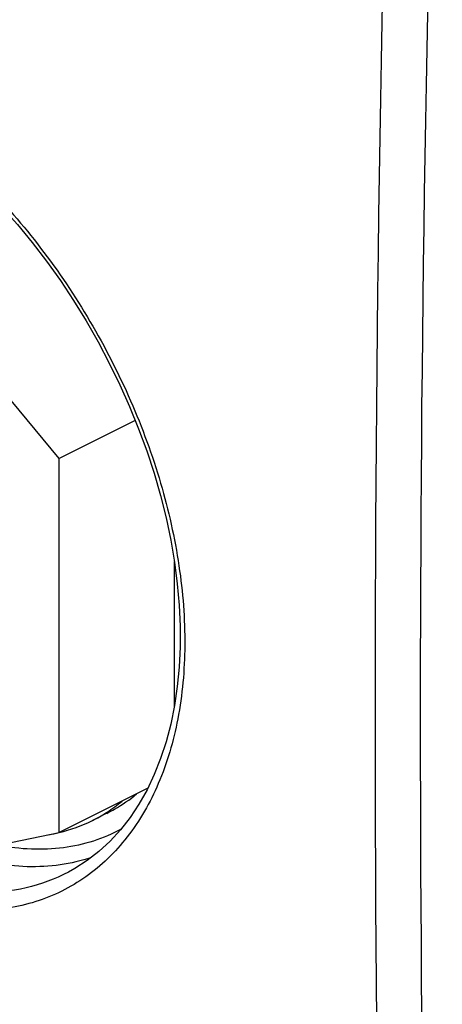
# Model space of a CAD drawing. Units: inches. Extents: x 90.5 to 119.8, y 122.9 to 174.1.
# Drawn here: x 102.2 to 108.5, y 137.7 to 152.2 of the extents above; entities that cross this region are included whole.
import ezdxf

# ---------------------------------------------------------------- set-up
doc = ezdxf.new("R2010")
doc.units = ezdxf.units.IN
doc.header["$MEASUREMENT"] = 0
doc.layers.add('ASSI', color=7, linetype='Continuous')
doc.layers.add('RACCORDO', color=7, linetype='Continuous')

# ---------------------------------------------------------------- blocks, each defined once
blk = doc.blocks.new('block 277')
at = {"layer": 'ASSI', "color": 7, "lineweight": 25, "true_color": 0xffffff}
blk.add_open_spline([(107.788, 160.076), (107.366, 148.027), (107.366, 135.966), (107.788, 123.916)], degree=3, dxfattribs=at)
blk = doc.blocks.new('block 278')
at = {"layer": 'ASSI', "color": 7, "lineweight": 25, "true_color": 0xffffff}
blk.add_open_spline([(108.378, 157.544), (108.031, 146.345), (108.059, 135.138), (108.461, 123.941)], degree=3, dxfattribs=at)
blk = doc.blocks.new('block 477')
at = {"layer": 'RACCORDO', "color": 7, "lineweight": 25, "true_color": 0xffffff}
blk.add_lwpolyline([(99.873, 151.1), (100.063, 151), (100.309, 150.857), (100.556, 150.698), (100.801, 150.524), (101.045, 150.335), (101.286, 150.132), (101.524, 149.915), (101.758, 149.686), (101.987, 149.443), (102.211, 149.19), (102.428, 148.925), (102.638, 148.65), (102.841, 148.366), (103.035, 148.073), (103.22, 147.773), (103.396, 147.465), (103.561, 147.152), (103.716, 146.834), (103.86, 146.512), (103.992, 146.187), (104.112, 145.86), (104.22, 145.532), (104.315, 145.203), (104.397, 144.875), (104.465, 144.549), (104.52, 144.226), (104.562, 143.906), (104.589, 143.591), (104.603, 143.281), (104.603, 142.978), (104.59, 142.682), (104.562, 142.394), (104.521, 142.114), (104.466, 141.844), (104.398, 141.584), (104.317, 141.336), (104.223, 141.099), (104.116, 140.875), (103.998, 140.665), (103.867, 140.468), (103.725, 140.287), (103.572, 140.121), (103.409, 139.97), (103.236, 139.836), (103.054, 139.718), (102.96, 139.666)], dxfattribs=at)
blk = doc.blocks.new('block 478')
at = {"layer": 'RACCORDO', "color": 7, "lineweight": 25, "true_color": 0xffffff}
blk.add_lwpolyline([(102.961, 139.667), (102.96, 139.666)], dxfattribs=at)
blk = doc.blocks.new('block 534')
at = {"layer": 'RACCORDO', "color": 7, "lineweight": 25, "true_color": 0xffffff}
blk.add_open_spline([(102.96, 139.666), (102.764, 139.563), (102.554, 139.485), (102.337, 139.435), (102.114, 139.383), (101.884, 139.36), (101.655, 139.362), (101.411, 139.365), (101.169, 139.397), (100.932, 139.452), (100.676, 139.511), (100.427, 139.597), (100.187, 139.702)], degree=3, knots=[0, 0, 0, 0, 1, 1, 1, 2, 2, 2, 3, 3, 3, 4, 4, 4, 4], dxfattribs=at)
blk = doc.blocks.new('block 547')
at = {"layer": 'RACCORDO', "color": 7, "lineweight": 25, "true_color": 0xffffff}
blk.add_open_spline([(99.908, 151.167), (100.232, 150.998), (100.54, 150.798), (100.833, 150.577), (101.149, 150.338), (101.446, 150.075), (101.726, 149.793), (102.021, 149.496), (102.296, 149.178), (102.551, 148.845), (102.815, 148.501), (103.057, 148.141), (103.277, 147.767), (103.499, 147.39), (103.699, 147), (103.874, 146.6), (104.046, 146.205), (104.195, 145.799), (104.316, 145.386), (104.433, 144.987), (104.525, 144.581), (104.586, 144.171), (104.644, 143.783), (104.675, 143.392), (104.671, 143), (104.669, 142.637), (104.637, 142.275), (104.569, 141.918), (104.506, 141.592), (104.413, 141.272), (104.282, 140.967), (104.162, 140.688), (104.011, 140.422), (103.825, 140.183), (103.736, 140.07), (103.641, 139.963), (103.537, 139.863), (103.437, 139.767), (103.329, 139.677), (103.215, 139.597), (103.102, 139.517), (102.984, 139.446), (102.861, 139.385), (102.737, 139.324), (102.609, 139.273), (102.478, 139.231), (102.345, 139.19), (102.209, 139.158), (102.072, 139.137), (101.93, 139.115), (101.788, 139.103), (101.645, 139.102), (101.343, 139.099), (101.041, 139.139), (100.747, 139.213), (100.426, 139.294), (100.116, 139.415), (99.821, 139.563)], degree=3, knots=[0, 0, 0, 0, 1, 1, 1, 2, 2, 2, 3, 3, 3, 4, 4, 4, 5, 5, 5, 6, 6, 6, 7, 7, 7, 8, 8, 8, 9, 9, 9, 10, 10, 10, 11, 11, 11, 12, 12, 12, 13, 13, 13, 14, 14, 14, 15, 15, 15, 16, 16, 16, 17, 17, 17, 18, 18, 18, 19, 19, 19, 19], dxfattribs=at)
blk = doc.blocks.new('block 551')
at = {"layer": 'RACCORDO', "color": 7, "lineweight": 25, "true_color": 0xffffff}
blk.add_open_spline([(103.736, 140.298), (103.605, 140.227), (103.468, 140.168), (103.327, 140.123), (103.183, 140.076), (103.035, 140.044), (102.885, 140.024), (102.729, 140.003), (102.572, 139.997), (102.416, 140.003), (102.251, 140.009), (102.087, 140.029), (101.926, 140.06)], degree=3, knots=[0, 0, 0, 0, 1, 1, 1, 2, 2, 2, 3, 3, 3, 4, 4, 4, 4], dxfattribs=at)
blk = doc.blocks.new('block 560')
at = {"layer": 'RACCORDO', "color": 7, "lineweight": 25, "true_color": 0xffffff}
blk.add_open_spline([(103.296, 139.88), (103.148, 139.83), (102.995, 139.794), (102.84, 139.772), (102.679, 139.749), (102.517, 139.741), (102.355, 139.745), (102.185, 139.75), (102.015, 139.769), (101.848, 139.8), (101.671, 139.833), (101.496, 139.879), (101.325, 139.936)], degree=3, knots=[0, 0, 0, 0, 1, 1, 1, 2, 2, 2, 3, 3, 3, 4, 4, 4, 4], dxfattribs=at)
blk = doc.blocks.new('block 584')
at = {"color": 7, "lineweight": 25, "true_color": 0xffffff}
blk.add_lwpolyline([(98.933, 139.442), (102.822, 140.248)], dxfattribs=at)
blk = doc.blocks.new('block 585')
at = {"color": 7, "lineweight": 25, "true_color": 0xffffff}
blk.add_lwpolyline([(102.822, 140.248), (102.822, 145.748)], dxfattribs=at)
blk = doc.blocks.new('block 586')
at = {"color": 7, "lineweight": 25, "true_color": 0xffffff}
blk.add_lwpolyline([(104.519, 142.103), (104.519, 144.235)], dxfattribs=at)
blk = doc.blocks.new('block 587')
at = {"color": 7, "lineweight": 25, "true_color": 0xffffff}
blk.add_lwpolyline([(103.943, 146.308), (102.822, 145.748)], dxfattribs=at)
blk = doc.blocks.new('block 588')
at = {"color": 7, "lineweight": 25, "true_color": 0xffffff}
blk.add_lwpolyline([(102.822, 145.748), (98.933, 150.442)], dxfattribs=at)
blk = doc.blocks.new('block 589')
at = {"color": 7, "lineweight": 25, "true_color": 0xffffff}
blk.add_lwpolyline([(104.129, 140.902), (102.822, 140.248)], dxfattribs=at)
blk = doc.blocks.new('block 590')
at = {"color": 7, "lineweight": 25, "true_color": 0xffffff}
blk.add_lwpolyline([(103.525, 140.531), (103.313, 140.424)], dxfattribs=at)
blk = doc.blocks.new('block 660')
at = {"color": 7, "lineweight": 25, "true_color": 0xffffff}
blk.add_open_spline([(102.672, 140.215), (102.722, 140.224), (102.773, 140.234), (102.822, 140.246)], degree=3, dxfattribs=at)
blk = doc.blocks.new('block 661')
at = {"color": 7, "lineweight": 25, "true_color": 0xffffff}
blk.add_open_spline([(103.528, 140.547), (103.605, 140.597), (103.68, 140.652), (103.751, 140.711)], degree=3, dxfattribs=at)
blk = doc.blocks.new('block 662')
at = {"color": 7, "lineweight": 25, "true_color": 0xffffff}
blk.add_open_spline([(102.822, 140.246), (102.992, 140.287), (103.157, 140.347), (103.313, 140.424)], degree=3, dxfattribs=at)
blk = doc.blocks.new('block 664')
at = {"color": 7, "lineweight": 25, "true_color": 0xffffff}
blk.add_open_spline([(103.519, 140.541), (103.522, 140.543), (103.525, 140.545), (103.528, 140.547)], degree=3, dxfattribs=at)
blk = doc.blocks.new('block 665')
at = {"color": 7, "lineweight": 25, "true_color": 0xffffff}
blk.add_open_spline([(103.313, 140.424), (103.383, 140.46), (103.452, 140.499), (103.519, 140.541)], degree=3, dxfattribs=at)
blk = doc.blocks.new('block 741')
at = {"color": 7, "lineweight": 25, "true_color": 0xffffff}
blk.add_open_spline([(103.525, 140.53), (103.564, 140.55), (103.602, 140.57), (103.64, 140.592), (103.754, 140.658), (103.862, 140.733), (103.963, 140.817)], degree=3, knots=[0, 0, 0, 0, 1, 1, 1, 2, 2, 2, 2], dxfattribs=at)

msp = doc.modelspace()

# ---------------------------------------------------------------- block references
for name in ['block 588', 'block 587', 'block 585', 'block 586', 'block 589', 'block 741', 'block 661', 'block 665', 'block 590', 'block 664', 'block 662', 'block 584', 'block 660']:
    msp.add_blockref(name, (0, 0))
at = {"layer": 'ASSI'}
for name in ['block 277', 'block 278']:
    msp.add_blockref(name, (0, 0), dxfattribs=at)
at = {"layer": 'RACCORDO'}
for name in ['block 547', 'block 477', 'block 551', 'block 560', 'block 534', 'block 478']:
    msp.add_blockref(name, (0, 0), dxfattribs=at)

doc.saveas('drawing.dxf')
